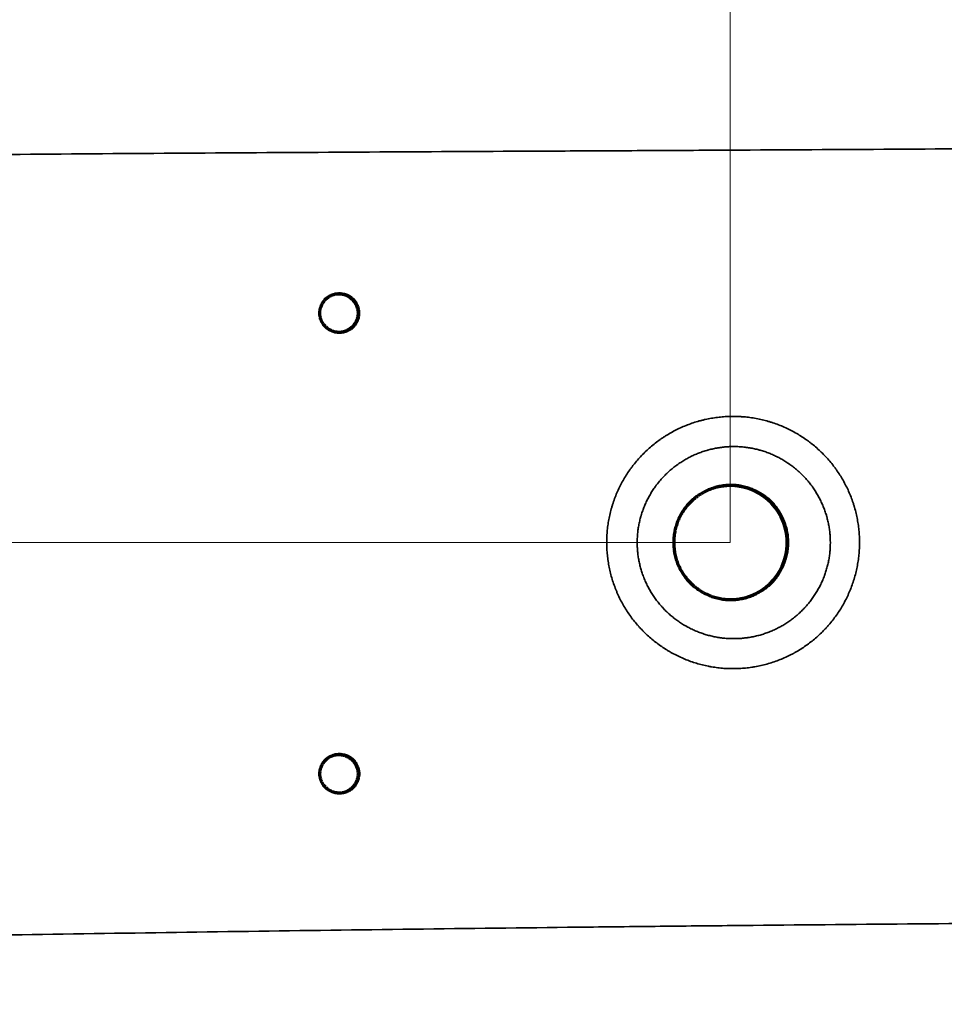
# Model space of a CAD drawing. Units: millimetres. Extents: x 5 to 864, y 5 to 1348.
# Drawn here: x 212 to 279, y 406 to 478 of the extents above; entities that cross this region are included whole.
import ezdxf

# ---------------------------------------------------------------- set-up
doc = ezdxf.new("R2010")
doc.units = ezdxf.units.MM
doc.layers.add('1', color=7, linetype='Continuous', true_color=0xffffff)
doc.styles.add('Calibri', font='calibri.ttf')
doc.dimstyles.get("Standard").update_dxf_attribs({"dimtxt": 0.18, "dimasz": 0.18, "dimexe": 0.18, "dimexo": 0.0625, "dimgap": 0.09, "dimtad": 0, "dimtih": 1, "dimtoh": 1, "dimdec": 4, "dimzin": 0, "dimdsep": 46, "dimtxsty": 'Standard', "dimcen": 0.09, "dimadec": 0, "dimazin": 0, "dimtfac": 1, "dimtdec": 4, "dimtofl": 0, "dimtmove": 0, "dimatfit": 3, "dimfxl": 1, "dimtolj": 1, "dimtzin": 0, "dimarcsym": 0})

# ---------------------------------------------------------------- blocks, each defined once
blk = doc.blocks.new('_U6')
at = {"layer": '1', "color": 18, "linetype": 'Continuous', "lineweight": 13, "transparency": 16777216}
for p, q in [((263.683, 439.51), (263.683, 514.869)), ((414.924, 374.082), (414.924, 514.869)), ((271.683, 512.869), (406.924, 512.869))]:
    blk.add_line(p, q, dxfattribs=at)
at = {"layer": '1', "color": 18, "linetype": 'Continuous', "lineweight": 70, "transparency": 16777216}
for points in [[(271.683, 514.203), (271.683, 511.536), (263.683, 512.869)], [(406.924, 514.203), (406.924, 511.536), (414.924, 512.869)]]:
    blk.add_solid(points, dxfattribs=at)
at = {"layer": 'Defpoints', "color": 0, "linetype": 'Continuous', "lineweight": 70, "transparency": 16777216}
for p in [(414.924, 512.869), (263.683, 439.51), (414.924, 374.082)]:
    blk.add_point(p, dxfattribs=at)
at = {"layer": '1', "color": 18, "linetype": 'Continuous', "lineweight": 13, "transparency": 16777216, "insert": (330.193, 525.066), "char_height": 8, "attachment_point": 1, "style": 'Calibri'}
blk.add_mtext('\\A1;\\fCalibri|b0|i0;\\C18;900', dxfattribs=at)
blk = doc.blocks.new('_U7')
at = {"layer": '1', "color": 18, "linetype": 'Continuous', "lineweight": 13, "transparency": 16777216}
for p, q in [((368.92, 476.488), (368.92, 350.832)), ((158.029, 474.351), (158.029, 350.832)), ((166.029, 352.832), (360.92, 352.832))]:
    blk.add_line(p, q, dxfattribs=at)
at = {"layer": '1', "color": 18, "linetype": 'Continuous', "lineweight": 70, "transparency": 16777216}
for points in [[(166.029, 354.165), (166.029, 351.499), (158.029, 352.832)], [(360.92, 354.165), (360.92, 351.499), (368.92, 352.832)]]:
    blk.add_solid(points, dxfattribs=at)
at = {"layer": 'Defpoints', "color": 0, "linetype": 'Continuous', "lineweight": 70, "transparency": 16777216}
for p in [(368.92, 476.488), (158.029, 474.351), (368.92, 352.832)]:
    blk.add_point(p, dxfattribs=at)
at = {"layer": '1', "color": 18, "linetype": 'Continuous', "lineweight": 13, "transparency": 16777216, "insert": (251.604, 365.029), "char_height": 8, "attachment_point": 1, "style": 'Calibri'}
blk.add_mtext('\\A1;1265', dxfattribs=at)
blk = doc.blocks.new('_U12')
at = {"layer": '1', "color": 18, "linetype": 'Continuous', "lineweight": 13, "transparency": 16777216}
for p, q in [((263.683, 439.51), (99.864, 439.51)), ((101.864, 431.51), (101.864, 375.332)), ((119.496, 367.332), (99.864, 367.332))]:
    blk.add_line(p, q, dxfattribs=at)
at = {"layer": '1', "color": 18, "linetype": 'Continuous', "lineweight": 70, "transparency": 16777216}
for points in [[(100.531, 431.51), (103.197, 431.51), (101.864, 439.51)], [(100.531, 375.332), (103.197, 375.332), (101.864, 367.332)]]:
    blk.add_solid(points, dxfattribs=at)
at = {"layer": 'Defpoints', "color": 0, "linetype": 'Continuous', "lineweight": 70, "transparency": 16777216}
for p in [(263.683, 439.51), (101.864, 367.332), (119.496, 367.332)]:
    blk.add_point(p, dxfattribs=at)
at = {"layer": '1', "color": 18, "linetype": 'Continuous', "lineweight": 13, "transparency": 16777216, "insert": (89.667, 394.356), "char_height": 8, "attachment_point": 1, "rotation": 90, "style": 'Calibri'}
blk.add_mtext('\\A1;\\fCalibri|b0|i0;\\C18;435', dxfattribs=at)

msp = doc.modelspace()

# ---------------------------------------------------------------- linework, layer by layer
at = {"layer": '1', "color": 18, "linetype": 'Continuous', "lineweight": 70, "true_color": 0x000000}
msp.add_ellipse((263.683, 439.51), major_axis=(1.1, -4.019), ratio=0.999268, start_param=0.00007, end_param=3.141565, dxfattribs=at)
at = {"layer": '1', "color": 18, "linetype": 'Continuous', "lineweight": 35, "true_color": 0x000000}
for points, knots in [([(359.674, 469.046), (355.676, 468.991), (351.678, 468.939), (343.68, 468.837), (339.681, 468.789), (331.682, 468.696), (327.682, 468.653), (319.681, 468.57), (315.68, 468.532), (307.677, 468.46), (303.675, 468.426), (295.67, 468.363), (291.667, 468.335), (283.661, 468.281), (279.657, 468.256), (271.649, 468.209), (267.644, 468.186), (262.638, 468.16), (261.636, 468.154), (259.634, 468.144), (256.63, 468.128), (253.627, 468.113), (247.621, 468.082), (243.617, 468.061), (235.611, 468.017), (231.609, 467.994), (223.605, 467.945), (219.603, 467.918), (211.602, 467.857), (207.601, 467.824), (199.602, 467.749), (195.602, 467.707), (187.605, 467.612), (183.607, 467.559), (177.611, 467.47), (175.612, 467.438), (172.614, 467.389), (171.615, 467.372), (169.617, 467.337), (168.618, 467.319), (167.619, 467.3)], [0, 0, 0, 0, 0.0625, 0.0625, 0.125, 0.125, 0.1875, 0.1875, 0.25, 0.25, 0.3125, 0.3125, 0.375, 0.375, 0.4375, 0.4375, 0.5, 0.5, 0.515625, 0.515625, 0.53125, 0.5625, 0.5625, 0.625, 0.625, 0.6875, 0.6875, 0.75, 0.75, 0.8125, 0.8125, 0.875, 0.875, 0.9375, 0.9375, 0.96875, 0.96875, 0.984375, 0.984375, 1, 1, 1, 1]), ([(262.325, 430.443), (262.287, 430.45), (262.25, 430.457), (262.175, 430.47), (262.063, 430.492), (261.952, 430.515), (261.731, 430.565), (261.438, 430.638), (261.006, 430.768), (260.582, 430.919), (260.165, 431.091), (259.892, 431.219), (259.622, 431.354), (259.488, 431.426), (259.289, 431.538), (259.224, 431.576), (259.093, 431.654), (259.029, 431.693), (258.837, 431.814), (258.586, 431.981), (258.223, 432.249), (257.875, 432.534), (257.54, 432.836), (257.326, 433.049), (257.169, 433.213), (257.091, 433.296), (257.015, 433.381), (256.977, 433.423), (256.965, 433.438), (256.939, 433.466), (256.827, 433.595), (256.622, 433.844), (256.352, 434.206), (256.101, 434.581), (255.869, 434.966), (255.655, 435.364), (255.526, 435.637), (255.433, 435.844), (255.396, 435.931), (255.359, 436.019), (255.345, 436.054), (255.338, 436.072), (255.317, 436.125), (255.303, 436.16), (255.234, 436.337), (255.132, 436.622), (255, 437.054), (254.89, 437.491), (254.802, 437.933), (254.735, 438.379), (254.705, 438.68), (254.688, 438.907), (254.683, 438.983), (254.678, 439.078), (254.677, 439.097), (254.676, 439.135), (254.673, 439.192), (254.671, 439.248), (254.667, 439.438), (254.667, 439.74), (254.689, 440.191), (254.733, 440.64), (254.798, 441.085), (254.886, 441.528), (254.96, 441.822), (255.01, 442.004), (255.02, 442.041), (255.042, 442.114), (255.052, 442.151), (255.086, 442.26), (255.108, 442.332), (255.18, 442.548), (255.282, 442.832), (255.455, 443.249), (255.647, 443.656), (255.86, 444.053), (256.092, 444.441), (256.26, 444.693), (256.37, 444.848), (256.392, 444.879), (256.436, 444.94), (256.459, 444.971), (256.527, 445.063), (256.573, 445.123), (256.712, 445.302), (256.904, 445.535), (257.207, 445.869), (257.526, 446.187), (257.86, 446.49), (258.209, 446.776), (258.452, 446.957), (258.592, 447.055), (258.608, 447.066), (258.639, 447.088), (258.655, 447.099), (258.702, 447.131), (258.796, 447.195), (258.892, 447.257), (259.083, 447.378), (259.342, 447.533), (259.74, 447.745), (260.147, 447.938), (260.563, 448.11), (260.847, 448.212), (261.134, 448.307), (261.279, 448.351), (261.444, 448.397), (261.462, 448.402), (261.499, 448.412), (261.554, 448.427), (261.683, 448.46), (261.793, 448.486), (262.015, 448.536), (262.311, 448.595), (262.757, 448.661), (263.205, 448.705), (263.655, 448.728), (263.956, 448.729), (264.183, 448.723), (264.296, 448.719), (264.41, 448.713), (264.486, 448.709), (264.524, 448.706), (264.714, 448.693), (265.016, 448.663), (265.466, 448.597), (265.911, 448.509), (266.206, 448.435), (266.389, 448.385), (266.426, 448.375), (266.499, 448.353), (266.535, 448.343), (266.644, 448.31), (266.717, 448.287), (266.932, 448.216), (267.217, 448.114), (267.634, 447.942), (268.041, 447.75), (268.439, 447.538), (268.698, 447.384), (268.953, 447.223), (269.079, 447.139), (269.235, 447.029), (269.266, 447.007), (269.328, 446.963), (269.42, 446.896), (269.51, 446.827), (269.689, 446.688), (269.923, 446.497), (270.257, 446.194), (270.576, 445.876), (270.88, 445.543), (271.072, 445.31), (271.212, 445.132), (271.281, 445.042), (271.359, 444.935), (271.393, 444.888), (271.415, 444.857), (271.426, 444.842), (271.525, 444.702), (271.609, 444.576), (271.771, 444.321), (271.926, 444.062), (272.139, 443.665), (272.333, 443.258), (272.506, 442.842), (272.608, 442.558), (272.68, 442.343), (272.714, 442.234), (272.747, 442.125), (272.763, 442.07), (272.768, 442.052), (272.778, 442.015), (272.825, 441.851), (272.866, 441.685), (272.932, 441.391), (272.991, 441.095), (273.058, 440.649), (273.102, 440.201), (273.125, 439.751), (273.125, 439.449), (273.119, 439.221), (273.117, 439.146), (273.112, 439.051), (273.111, 439.032), (273.109, 438.994), (273.108, 438.975), (273.104, 438.918), (273.102, 438.88), (273.088, 438.691), (273.058, 438.389), (272.991, 437.943), (272.903, 437.501), (272.794, 437.064), (272.663, 436.632), (272.561, 436.348), (272.479, 436.136), (272.45, 436.065), (272.407, 435.96), (272.392, 435.924), (272.362, 435.855), (272.286, 435.681), (272.14, 435.374), (271.927, 434.976), (271.695, 434.59), (271.444, 434.215), (271.175, 433.853), (270.983, 433.619), (270.859, 433.476), (270.821, 433.433), (270.783, 433.39), (270.758, 433.362), (270.745, 433.348), (270.681, 433.278), (270.629, 433.222), (270.472, 433.058), (270.258, 432.844), (269.924, 432.542), (269.575, 432.256), (269.213, 431.988), (268.838, 431.738), (268.578, 431.582), (268.413, 431.489), (268.379, 431.47), (268.329, 431.443), (268.313, 431.434), (268.279, 431.415), (268.196, 431.37), (268.111, 431.327), (267.908, 431.225), (267.635, 431.096), (267.218, 430.924), (266.794, 430.772), (266.363, 430.641), (266.071, 430.568), (265.776, 430.502), (265.628, 430.472), (265.46, 430.443), (265.441, 430.44), (265.403, 430.433), (265.385, 430.43), (265.328, 430.421), (265.215, 430.404), (265.103, 430.388), (264.877, 430.361), (264.577, 430.331), (264.126, 430.309), (263.676, 430.308), (263.225, 430.33), (262.925, 430.359), (262.625, 430.396), (262.475, 430.418), (262.325, 430.443)], [0, 0, 0, 0, 0.001953, 0.001953, 0.003906, 0.007813, 0.007813, 0.015625, 0.023438, 0.03125, 0.039063, 0.046875, 0.046875, 0.054688, 0.054688, 0.058594, 0.058594, 0.0625, 0.0625, 0.070313, 0.078125, 0.085938, 0.09375, 0.101563, 0.101563, 0.105469, 0.107422, 0.107422, 0.108398, 0.108398, 0.109375, 0.117188, 0.125, 0.132813, 0.140625, 0.148438, 0.15625, 0.15625, 0.160156, 0.161133, 0.161133, 0.162109, 0.162109, 0.164063, 0.164063, 0.171875, 0.179688, 0.1875, 0.195313, 0.203125, 0.210938, 0.210938, 0.214844, 0.214844, 0.21582, 0.21582, 0.216797, 0.21875, 0.21875, 0.226563, 0.234375, 0.242188, 0.25, 0.257813, 0.265625, 0.265625, 0.267578, 0.267578, 0.269531, 0.269531, 0.273438, 0.273438, 0.28125, 0.289063, 0.296875, 0.304688, 0.3125, 0.320313, 0.320313, 0.322266, 0.322266, 0.324219, 0.324219, 0.328125, 0.328125, 0.335938, 0.34375, 0.351563, 0.359375, 0.367188, 0.375, 0.375, 0.375977, 0.375977, 0.376953, 0.376953, 0.378906, 0.382813, 0.382813, 0.390625, 0.398438, 0.40625, 0.414063, 0.421875, 0.421875, 0.429688, 0.429688, 0.430664, 0.430664, 0.431641, 0.433594, 0.4375, 0.4375, 0.445313, 0.453125, 0.460938, 0.46875, 0.476563, 0.476563, 0.480469, 0.482422, 0.482422, 0.484375, 0.484375, 0.492188, 0.5, 0.507813, 0.515625, 0.515625, 0.517578, 0.517578, 0.519531, 0.519531, 0.523438, 0.523438, 0.53125, 0.539063, 0.546875, 0.554688, 0.5625, 0.5625, 0.570312, 0.570312, 0.572266, 0.572266, 0.574219, 0.578125, 0.578125, 0.585937, 0.59375, 0.601562, 0.609375, 0.617187, 0.617187, 0.621094, 0.623047, 0.624023, 0.624023, 0.625, 0.625, 0.632812, 0.632812, 0.640625, 0.648437, 0.65625, 0.664062, 0.671875, 0.671875, 0.675781, 0.677734, 0.677734, 0.678711, 0.678711, 0.679687, 0.6875, 0.6875, 0.695312, 0.703125, 0.710937, 0.71875, 0.726562, 0.726562, 0.730469, 0.730469, 0.731445, 0.731445, 0.732422, 0.732422, 0.734375, 0.734375, 0.742188, 0.75, 0.757812, 0.765625, 0.773438, 0.78125, 0.78125, 0.785156, 0.785156, 0.787109, 0.787109, 0.789062, 0.796875, 0.804687, 0.8125, 0.820312, 0.828125, 0.835937, 0.835937, 0.837891, 0.838867, 0.838867, 0.839844, 0.839844, 0.84375, 0.84375, 0.851562, 0.859375, 0.867187, 0.875, 0.882812, 0.890625, 0.890625, 0.892578, 0.892578, 0.893555, 0.893555, 0.894531, 0.898437, 0.898437, 0.90625, 0.914062, 0.921875, 0.929687, 0.9375, 0.9375, 0.945312, 0.945312, 0.946289, 0.946289, 0.947266, 0.947266, 0.949219, 0.953125, 0.953125, 0.960937, 0.96875, 0.976562, 0.984375, 0.992187, 0.992187, 1, 1, 1, 1]), ([(262.695, 432.611), (262.809, 432.591), (263.038, 432.556), (263.381, 432.52), (263.725, 432.502), (264.068, 432.499), (264.412, 432.514), (264.642, 432.535), (264.814, 432.555), (264.9, 432.566), (264.986, 432.578), (265.043, 432.587), (265.072, 432.592), (265.215, 432.616), (265.442, 432.659), (265.777, 432.74), (266.106, 432.837), (266.431, 432.95), (266.75, 433.079), (266.959, 433.175), (267.115, 433.251), (267.179, 433.284), (267.243, 433.318), (267.269, 433.331), (267.282, 433.338), (267.32, 433.359), (267.447, 433.428), (267.671, 433.56), (267.96, 433.748), (268.238, 433.95), (268.506, 434.165), (268.763, 434.393), (268.928, 434.554), (269.049, 434.678), (269.099, 434.731), (269.148, 434.784), (269.167, 434.806), (269.177, 434.816), (269.206, 434.849), (269.303, 434.957), (269.47, 435.156), (269.678, 435.43), (269.871, 435.714), (270.051, 436.006), (270.217, 436.308), (270.317, 436.515), (270.389, 436.673), (270.413, 436.726), (270.441, 436.793), (270.447, 436.806), (270.458, 436.833), (270.475, 436.873), (270.534, 437.021), (270.624, 437.264), (270.727, 437.593), (270.814, 437.925), (270.884, 438.262), (270.937, 438.602), (270.962, 438.831), (270.976, 439.004), (270.98, 439.062), (270.986, 439.178), (270.989, 439.236), (270.994, 439.409), (270.996, 439.64), (270.981, 439.984), (270.95, 440.326), (270.901, 440.666), (270.836, 441.004), (270.782, 441.228), (270.744, 441.368), (270.736, 441.396), (270.72, 441.451), (270.712, 441.479), (270.687, 441.563), (270.67, 441.618), (270.616, 441.783), (270.539, 442), (270.409, 442.319), (270.263, 442.63), (270.102, 442.933), (269.926, 443.23), (269.799, 443.422), (269.716, 443.541), (269.699, 443.564), (269.665, 443.612), (269.648, 443.635), (269.597, 443.705), (269.562, 443.751), (269.455, 443.888), (269.31, 444.066), (269.079, 444.322), (268.837, 444.566), (268.583, 444.797), (268.318, 445.017), (268.132, 445.155), (268.014, 445.239), (267.99, 445.256), (267.943, 445.289), (267.871, 445.338), (267.798, 445.385), (267.652, 445.478), (267.455, 445.597), (267.153, 445.76), (266.843, 445.908), (266.526, 446.041), (266.201, 446.159), (265.98, 446.227), (265.841, 446.267), (265.813, 446.275), (265.757, 446.29), (265.673, 446.312), (265.588, 446.332), (265.419, 446.371), (265.193, 446.417), (264.85, 446.47), (264.62, 446.494), (264.475, 446.505), (264.447, 446.508), (264.403, 446.51), (264.389, 446.511), (264.36, 446.513), (264.287, 446.517), (264.215, 446.52), (264.042, 446.526), (263.811, 446.527), (263.468, 446.512), (263.126, 446.481), (262.785, 446.433), (262.447, 446.368), (262.222, 446.314), (262.096, 446.28), (262.082, 446.277), (262.054, 446.269), (262.04, 446.265), (261.998, 446.253), (261.915, 446.229), (261.832, 446.204), (261.667, 446.151), (261.45, 446.075), (261.131, 445.946), (260.819, 445.802), (260.514, 445.643), (260.216, 445.469), (260.023, 445.342), (259.903, 445.26), (259.88, 445.243), (259.832, 445.21), (259.762, 445.159), (259.692, 445.107), (259.555, 445.002), (259.375, 444.858), (259.118, 444.629), (258.873, 444.389), (258.639, 444.137), (258.492, 443.96), (258.384, 443.825), (258.33, 443.757), (258.27, 443.676), (258.244, 443.641), (258.227, 443.617), (258.218, 443.605), (258.142, 443.499), (258.012, 443.308), (257.832, 443.014), (257.667, 442.713), (257.517, 442.403), (257.382, 442.087), (257.303, 441.871), (257.247, 441.707), (257.22, 441.624), (257.194, 441.541), (257.182, 441.5), (257.178, 441.486), (257.17, 441.458), (257.133, 441.332), (257.072, 441.095), (257.002, 440.757), (256.949, 440.418), (256.913, 440.076), (256.893, 439.732), (256.892, 439.502), (256.895, 439.329), (256.896, 439.271), (256.9, 439.184), (256.902, 439.155), (256.905, 439.097), (256.914, 438.952), (256.938, 438.694), (256.987, 438.353), (257.052, 438.015), (257.134, 437.682), (257.232, 437.352), (257.309, 437.134), (257.361, 436.999), (257.371, 436.972), (257.392, 436.918), (257.403, 436.891), (257.436, 436.81), (257.459, 436.757), (257.529, 436.598), (257.627, 436.39), (257.788, 436.085), (257.964, 435.79), (258.154, 435.504), (258.359, 435.226), (258.505, 435.047), (258.59, 434.948), (258.599, 434.937), (258.618, 434.915), (258.628, 434.905), (258.656, 434.872), (258.714, 434.807), (258.773, 434.743), (258.892, 434.618), (259.055, 434.454), (259.309, 434.223), (259.574, 434.004), (259.85, 433.799), (260.136, 433.606), (260.334, 433.487), (260.46, 433.415), (260.486, 433.401), (260.536, 433.373), (260.613, 433.331), (260.689, 433.291), (260.844, 433.213), (261.051, 433.114), (261.369, 432.981), (261.691, 432.864), (262.02, 432.763), (262.243, 432.706), (262.467, 432.655), (262.581, 432.632), (262.695, 432.611)], [0, 0, 0, 0, 0.007812, 0.015625, 0.023437, 0.03125, 0.039062, 0.046875, 0.046875, 0.050781, 0.052734, 0.052734, 0.054687, 0.054687, 0.0625, 0.070312, 0.078125, 0.085937, 0.09375, 0.101562, 0.101562, 0.105469, 0.106445, 0.106445, 0.107422, 0.107422, 0.109375, 0.117187, 0.125, 0.132812, 0.140625, 0.148437, 0.15625, 0.15625, 0.160156, 0.161133, 0.161133, 0.162109, 0.162109, 0.164062, 0.171875, 0.179687, 0.1875, 0.195312, 0.203125, 0.210937, 0.210937, 0.214844, 0.214844, 0.21582, 0.21582, 0.216797, 0.21875, 0.226562, 0.234375, 0.242187, 0.25, 0.257812, 0.265625, 0.265625, 0.269531, 0.269531, 0.273437, 0.273437, 0.28125, 0.289062, 0.296875, 0.304687, 0.3125, 0.320312, 0.320312, 0.322266, 0.322266, 0.324219, 0.324219, 0.328125, 0.328125, 0.335937, 0.34375, 0.351562, 0.359375, 0.367187, 0.375, 0.375, 0.376953, 0.376953, 0.378906, 0.378906, 0.382812, 0.382812, 0.390625, 0.398438, 0.40625, 0.414063, 0.421875, 0.429688, 0.429688, 0.431641, 0.431641, 0.433594, 0.4375, 0.4375, 0.445313, 0.453125, 0.460938, 0.46875, 0.476563, 0.484375, 0.484375, 0.486328, 0.486328, 0.488281, 0.492188, 0.492188, 0.5, 0.507813, 0.515625, 0.515625, 0.517578, 0.517578, 0.518555, 0.518555, 0.519531, 0.523438, 0.523438, 0.53125, 0.539063, 0.546875, 0.554688, 0.5625, 0.570313, 0.570313, 0.571289, 0.571289, 0.572266, 0.572266, 0.574219, 0.578125, 0.578125, 0.585938, 0.59375, 0.601563, 0.609375, 0.617188, 0.625, 0.625, 0.626953, 0.626953, 0.628906, 0.632813, 0.632813, 0.640625, 0.648438, 0.65625, 0.664063, 0.671875, 0.671875, 0.675781, 0.677734, 0.678711, 0.678711, 0.679688, 0.679688, 0.6875, 0.695313, 0.703125, 0.710938, 0.71875, 0.726563, 0.726563, 0.730469, 0.732422, 0.732422, 0.733398, 0.733398, 0.734375, 0.742188, 0.75, 0.757813, 0.765625, 0.773438, 0.78125, 0.78125, 0.785156, 0.785156, 0.787109, 0.787109, 0.789063, 0.796875, 0.804688, 0.8125, 0.820313, 0.828125, 0.835938, 0.835938, 0.837891, 0.837891, 0.839844, 0.839844, 0.84375, 0.84375, 0.851563, 0.859375, 0.867188, 0.875, 0.882813, 0.890625, 0.890625, 0.891602, 0.891602, 0.892578, 0.892578, 0.894531, 0.898438, 0.898438, 0.90625, 0.914063, 0.921875, 0.929688, 0.9375, 0.945312, 0.945312, 0.947266, 0.947266, 0.949219, 0.953125, 0.953125, 0.960937, 0.96875, 0.976562, 0.984375, 0.992187, 0.992187, 1, 1, 1, 1]), ([(167.693, 410.093), (169.694, 410.133), (171.694, 410.172), (175.697, 410.249), (177.698, 410.287), (183.702, 410.4), (187.705, 410.473), (195.713, 410.615), (199.717, 410.684), (207.728, 410.817), (211.733, 410.881), (223.752, 411.065), (231.768, 411.179), (243.794, 411.332), (247.804, 411.38), (253.819, 411.448), (256.827, 411.481), (259.835, 411.513), (261.84, 411.533), (262.843, 411.543), (271.869, 411.633), (279.89, 411.7), (291.918, 411.782), (299.937, 411.831), (311.962, 411.883), (323.984, 411.914), (331.997, 411.92), (340.01, 411.917), (344.016, 411.912), (352.026, 411.894), (356.031, 411.881), (360.036, 411.863)], [0, 0, 0, 0, 0.03125, 0.03125, 0.0625, 0.0625, 0.125, 0.125, 0.1875, 0.1875, 0.25, 0.25, 0.375, 0.375, 0.4375, 0.4375, 0.46875, 0.484375, 0.484375, 0.5, 0.5, 0.625, 0.625, 0.6875, 0.75, 0.8125, 0.875, 0.875, 0.9375, 0.9375, 1, 1, 1, 1])]:
    msp.add_open_spline(points, degree=3, knots=knots, dxfattribs=at)
at = {"layer": '1', "color": 18, "linetype": 'Continuous', "lineweight": 70, "true_color": 0x000000}
for points, knots in [([(236.55, 456.125), (236.555, 456.171), (236.557, 456.218), (236.558, 456.31), (236.556, 456.356), (236.548, 456.448), (236.541, 456.494), (236.53, 456.551), (236.527, 456.568), (236.523, 456.585), (236.52, 456.597), (236.519, 456.602), (236.512, 456.631), (236.506, 456.653), (236.486, 456.72), (236.456, 456.807), (236.417, 456.891), (236.385, 456.953), (236.373, 456.973), (236.356, 457.003), (236.35, 457.013), (236.337, 457.033), (236.331, 457.042), (236.299, 457.091), (236.272, 457.129), (236.213, 457.201), (236.183, 457.235), (236.118, 457.301), (236.084, 457.332), (236.039, 457.369), (236.03, 457.377), (236.016, 457.388), (236.012, 457.391), (236.002, 457.398), (235.979, 457.416), (235.956, 457.433), (235.898, 457.472), (235.819, 457.52), (235.736, 457.56), (235.672, 457.587), (235.65, 457.596), (235.618, 457.608), (235.607, 457.612), (235.584, 457.619), (235.573, 457.623), (235.518, 457.64), (235.473, 457.652), (235.382, 457.67), (235.337, 457.677), (235.245, 457.687), (235.199, 457.69), (235.146, 457.69), (235.14, 457.69), (235.129, 457.69), (235.123, 457.69), (235.105, 457.69), (235.07, 457.689), (235.036, 457.687), (234.966, 457.68), (234.875, 457.667), (234.785, 457.646), (234.719, 457.626), (234.696, 457.619), (234.663, 457.607), (234.652, 457.603), (234.63, 457.595), (234.62, 457.591), (234.566, 457.569), (234.524, 457.549), (234.442, 457.506), (234.402, 457.483), (234.325, 457.432), (234.288, 457.405), (234.247, 457.372), (234.242, 457.368), (234.233, 457.361), (234.22, 457.349), (234.189, 457.323), (234.164, 457.299), (234.114, 457.25), (234.052, 457.182), (233.996, 457.108), (233.957, 457.051), (233.944, 457.031), (233.92, 456.991), (233.908, 456.971), (233.875, 456.91), (233.835, 456.826), (233.803, 456.74), (233.783, 456.674), (233.776, 456.651), (233.767, 456.617), (233.763, 456.601), (233.759, 456.583), (233.757, 456.572), (233.756, 456.566), (233.745, 456.515), (233.738, 456.469), (233.728, 456.377), (233.726, 456.331), (233.725, 456.239), (233.727, 456.192), (233.732, 456.134), (233.733, 456.123), (233.736, 456.1), (233.737, 456.088), (233.742, 456.053), (233.746, 456.03), (233.759, 455.962), (233.781, 455.872), (233.811, 455.785), (233.837, 455.721), (233.847, 455.699), (233.861, 455.668), (233.866, 455.657), (233.874, 455.641), (233.877, 455.636), (233.882, 455.626), (233.906, 455.579), (233.932, 455.534), (233.983, 455.457), (234.01, 455.42), (234.068, 455.348), (234.099, 455.313), (234.14, 455.272), (234.148, 455.263), (234.165, 455.247), (234.191, 455.223), (234.217, 455.2), (234.27, 455.156), (234.344, 455.1), (234.423, 455.052), (234.484, 455.019), (234.505, 455.008), (234.531, 454.995), (234.536, 454.993), (234.547, 454.988), (234.552, 454.985), (234.568, 454.978), (234.579, 454.974), (234.632, 454.951), (234.676, 454.935), (234.764, 454.907), (234.808, 454.896), (234.899, 454.877), (234.945, 454.87), (235.003, 454.864), (235.014, 454.863), (235.038, 454.861), (235.073, 454.858), (235.107, 454.857), (235.177, 454.857), (235.269, 454.86), (235.361, 454.873), (235.429, 454.886), (235.452, 454.891), (235.48, 454.898), (235.486, 454.899), (235.497, 454.902), (235.514, 454.907), (235.531, 454.911), (235.587, 454.928), (235.63, 454.943), (235.716, 454.978), (235.758, 454.997), (235.819, 455.029), (235.839, 455.041), (235.879, 455.064), (235.899, 455.076), (235.958, 455.115), (235.995, 455.142), (236.067, 455.2), (236.136, 455.262), (236.199, 455.33), (236.236, 455.375), (236.247, 455.388), (236.258, 455.402), (236.265, 455.411), (236.269, 455.416), (236.286, 455.439), (236.3, 455.458), (236.339, 455.516), (236.387, 455.595), (236.427, 455.678), (236.454, 455.742), (236.463, 455.763), (236.475, 455.796), (236.479, 455.807), (236.486, 455.829), (236.49, 455.84), (236.507, 455.896), (236.531, 455.986), (236.545, 456.078), (236.55, 456.125)], [0, 0, 0, 0, 0.015625, 0.015625, 0.03125, 0.03125, 0.046875, 0.046875, 0.050781, 0.052734, 0.052734, 0.054687, 0.054687, 0.0625, 0.0625, 0.078125, 0.09375, 0.09375, 0.101562, 0.101562, 0.105469, 0.105469, 0.109375, 0.109375, 0.125, 0.125, 0.140625, 0.140625, 0.15625, 0.15625, 0.160156, 0.160156, 0.162109, 0.162109, 0.164062, 0.171875, 0.171875, 0.1875, 0.203125, 0.203125, 0.210937, 0.210937, 0.214844, 0.214844, 0.21875, 0.21875, 0.234375, 0.234375, 0.25, 0.25, 0.265625, 0.265625, 0.267578, 0.267578, 0.269531, 0.269531, 0.273437, 0.28125, 0.28125, 0.296875, 0.3125, 0.3125, 0.320312, 0.320312, 0.324219, 0.324219, 0.328125, 0.328125, 0.34375, 0.34375, 0.359375, 0.359375, 0.375, 0.375, 0.376953, 0.376953, 0.378906, 0.382812, 0.390625, 0.390625, 0.40625, 0.421875, 0.421875, 0.429687, 0.429687, 0.4375, 0.4375, 0.453125, 0.46875, 0.46875, 0.476562, 0.476562, 0.480469, 0.482422, 0.482422, 0.484375, 0.484375, 0.5, 0.5, 0.515625, 0.515625, 0.53125, 0.53125, 0.535156, 0.535156, 0.539062, 0.539062, 0.546875, 0.546875, 0.5625, 0.578125, 0.578125, 0.585937, 0.585937, 0.589844, 0.589844, 0.591797, 0.591797, 0.59375, 0.609375, 0.609375, 0.625, 0.625, 0.640625, 0.640625, 0.644531, 0.644531, 0.648437, 0.65625, 0.65625, 0.671875, 0.6875, 0.6875, 0.695312, 0.695312, 0.697266, 0.697266, 0.699219, 0.699219, 0.703125, 0.703125, 0.71875, 0.71875, 0.734375, 0.734375, 0.75, 0.75, 0.753906, 0.753906, 0.757812, 0.765625, 0.765625, 0.78125, 0.796875, 0.796875, 0.804687, 0.804687, 0.806641, 0.806641, 0.808594, 0.8125, 0.8125, 0.828125, 0.828125, 0.84375, 0.84375, 0.851563, 0.851563, 0.859375, 0.859375, 0.875, 0.875, 0.890625, 0.90625, 0.90625, 0.910156, 0.912109, 0.912109, 0.914063, 0.914063, 0.921875, 0.921875, 0.9375, 0.953125, 0.953125, 0.960938, 0.960938, 0.964844, 0.964844, 0.96875, 0.96875, 0.984375, 1, 1, 1, 1]), ([(234.977, 457.681), (235.016, 457.685), (235.055, 457.686), (235.107, 457.686), (235.118, 457.686), (235.142, 457.686), (235.177, 457.684), (235.211, 457.682), (235.28, 457.675), (235.372, 457.662), (235.461, 457.639), (235.528, 457.619), (235.55, 457.612), (235.578, 457.602), (235.583, 457.6), (235.594, 457.596), (235.611, 457.59), (235.627, 457.583), (235.681, 457.561), (235.722, 457.541), (235.804, 457.498), (235.843, 457.474), (235.901, 457.436), (235.92, 457.423), (235.957, 457.395), (235.976, 457.381), (236.03, 457.336), (236.065, 457.305), (236.13, 457.24), (236.192, 457.171), (236.247, 457.097), (236.28, 457.049), (236.289, 457.034), (236.298, 457.019), (236.305, 457.009), (236.308, 457.004), (236.323, 456.979), (236.334, 456.959), (236.367, 456.898), (236.407, 456.814), (236.438, 456.727), (236.458, 456.661), (236.464, 456.639), (236.473, 456.605), (236.476, 456.593), (236.481, 456.571), (236.483, 456.559), (236.495, 456.502), (236.508, 456.41), (236.513, 456.317), (236.513, 456.27)], [0, 0, 0, 0, 0.050501, 0.050501, 0.065337, 0.065337, 0.080173, 0.109845, 0.109845, 0.169189, 0.228532, 0.228532, 0.258204, 0.258204, 0.265622, 0.265622, 0.27304, 0.287876, 0.287876, 0.34722, 0.34722, 0.406563, 0.406563, 0.436235, 0.436235, 0.465907, 0.465907, 0.525251, 0.525251, 0.584594, 0.643938, 0.643938, 0.658774, 0.666192, 0.666192, 0.67361, 0.67361, 0.703282, 0.703282, 0.762625, 0.821969, 0.821969, 0.851641, 0.851641, 0.866477, 0.866477, 0.881313, 0.881313, 0.940656, 1, 1, 1, 1]), ([(236.513, 456.27), (236.513, 456.223), (236.511, 456.177), (236.502, 456.085), (236.495, 456.039), (236.477, 455.948), (236.466, 455.904), (236.449, 455.848), (236.444, 455.831), (236.438, 455.815), (236.434, 455.804), (236.432, 455.798), (236.422, 455.771), (236.414, 455.749), (236.387, 455.685), (236.348, 455.601), (236.3, 455.522), (236.262, 455.464), (236.248, 455.445), (236.228, 455.417), (236.221, 455.408), (236.206, 455.389), (236.199, 455.38), (236.162, 455.335), (236.131, 455.301), (236.065, 455.235), (236.031, 455.204), (235.96, 455.146), (235.923, 455.118), (235.874, 455.086), (235.865, 455.079), (235.85, 455.07), (235.845, 455.067), (235.835, 455.061), (235.81, 455.046), (235.785, 455.031), (235.723, 454.998), (235.64, 454.959), (235.553, 454.928), (235.486, 454.908), (235.464, 454.901), (235.43, 454.893), (235.419, 454.89), (235.396, 454.885), (235.385, 454.883), (235.327, 454.871), (235.282, 454.864), (235.23, 454.859), (235.224, 454.859), (235.218, 454.858)], [0, 0, 0, 0, 0.066111, 0.066111, 0.132223, 0.132223, 0.198334, 0.198334, 0.214862, 0.223126, 0.223126, 0.23139, 0.23139, 0.264445, 0.264445, 0.330557, 0.396668, 0.396668, 0.429724, 0.429724, 0.446251, 0.446251, 0.462779, 0.462779, 0.528891, 0.528891, 0.595002, 0.595002, 0.661113, 0.661113, 0.677641, 0.677641, 0.685905, 0.685905, 0.694169, 0.727225, 0.727225, 0.793336, 0.859447, 0.859447, 0.892503, 0.892503, 0.909031, 0.909031, 0.925559, 0.925559, 0.99167, 0.99167, 1, 1, 1, 1]), ([(266.925, 442.189), (267.013, 442.084), (267.095, 441.975), (267.248, 441.749), (267.319, 441.634), (267.448, 441.395), (267.508, 441.273), (267.574, 441.115), (267.594, 441.068), (267.612, 441.02), (267.625, 440.987), (267.631, 440.971), (267.66, 440.891), (267.682, 440.826), (267.743, 440.63), (267.777, 440.499), (267.832, 440.233), (267.853, 440.099), (267.875, 439.896), (267.88, 439.827), (267.886, 439.725), (267.888, 439.691), (267.889, 439.639), (267.89, 439.622), (267.891, 439.588), (267.891, 439.57), (267.892, 439.416), (267.886, 439.28), (267.862, 439.009), (267.843, 438.874), (267.792, 438.608), (267.76, 438.475), (267.712, 438.311), (267.701, 438.278), (267.686, 438.229), (267.68, 438.213), (267.669, 438.18), (267.641, 438.099), (267.611, 438.019), (267.534, 437.829), (267.42, 437.583), (267.282, 437.349), (267.17, 437.178), (267.131, 437.122), (267.071, 437.038), (267.05, 437.011), (267.008, 436.956), (266.987, 436.929), (266.879, 436.796), (266.788, 436.694), (266.598, 436.501), (266.498, 436.409), (266.289, 436.235), (266.18, 436.153), (266.053, 436.066), (266.038, 436.056), (266.01, 436.037), (265.995, 436.028), (265.952, 436), (265.923, 435.982), (265.835, 435.928), (265.776, 435.894), (265.597, 435.796), (265.474, 435.737), (265.225, 435.632), (265.097, 435.585), (264.902, 435.524), (264.836, 435.505), (264.753, 435.483), (264.736, 435.479), (264.703, 435.471), (264.652, 435.459), (264.602, 435.448), (264.435, 435.413), (264.3, 435.392), (264.03, 435.363), (263.895, 435.355), (263.623, 435.353), (263.486, 435.359), (263.332, 435.372), (263.315, 435.374), (263.281, 435.378), (263.23, 435.383), (263.179, 435.39), (263.077, 435.404), (263.01, 435.415), (262.809, 435.453), (262.677, 435.485), (262.417, 435.562), (262.289, 435.606), (262.13, 435.67), (262.099, 435.684), (262.036, 435.711), (262.004, 435.725), (261.911, 435.768), (261.849, 435.799), (261.668, 435.894), (261.55, 435.963), (261.323, 436.112), (261.214, 436.192), (261.055, 436.32), (261.003, 436.364), (260.926, 436.432), (260.888, 436.467), (260.851, 436.502), (260.826, 436.526), (260.814, 436.538), (260.703, 436.646), (260.611, 436.747), (260.437, 436.956), (260.355, 437.064), (260.202, 437.288), (260.131, 437.405), (260.049, 437.555), (260.033, 437.585), (260.01, 437.631), (260.002, 437.646), (259.986, 437.677), (259.949, 437.754), (259.913, 437.832), (259.833, 438.021), (259.787, 438.148), (259.706, 438.407), (259.671, 438.539), (259.63, 438.739), (259.618, 438.806), (259.602, 438.908), (259.597, 438.941), (259.59, 438.993), (259.588, 439.01), (259.584, 439.044), (259.582, 439.061), (259.565, 439.214), (259.558, 439.351), (259.555, 439.622), (259.561, 439.758), (259.585, 440.029), (259.604, 440.164), (259.636, 440.332), (259.643, 440.366), (259.657, 440.433), (259.665, 440.466), (259.689, 440.566), (259.707, 440.632), (259.765, 440.828), (259.854, 441.085), (259.968, 441.332), (260.063, 441.513), (260.096, 441.573), (260.14, 441.647), (260.149, 441.661), (260.166, 441.691), (260.175, 441.706), (260.203, 441.749), (260.221, 441.778), (260.315, 441.921), (260.395, 442.031), (260.566, 442.243), (260.656, 442.344), (260.847, 442.538), (260.947, 442.631), (261.066, 442.73), (261.079, 442.741), (261.105, 442.762), (261.146, 442.795), (261.186, 442.826), (261.268, 442.888), (261.324, 442.928), (261.493, 443.042), (261.608, 443.113), (261.847, 443.243), (261.969, 443.303), (262.158, 443.383), (262.221, 443.408), (262.302, 443.438), (262.318, 443.443), (262.351, 443.455), (262.399, 443.472), (262.448, 443.488), (262.611, 443.539), (262.743, 443.573), (263.009, 443.628), (263.143, 443.649), (263.346, 443.671), (263.414, 443.677), (263.516, 443.683), (263.567, 443.685), (263.619, 443.686), (263.653, 443.687), (263.67, 443.687), (263.825, 443.689), (263.961, 443.683), (264.232, 443.659), (264.367, 443.64), (264.634, 443.59), (264.766, 443.558), (264.93, 443.51), (264.979, 443.495), (265.028, 443.479), (265.061, 443.468), (265.077, 443.462), (265.158, 443.434), (265.222, 443.41), (265.412, 443.333), (265.535, 443.276), (265.776, 443.15), (265.893, 443.081), (266.064, 442.97), (266.12, 442.931), (266.203, 442.87), (266.231, 442.85), (266.272, 442.819), (266.285, 442.808), (266.312, 442.787), (266.326, 442.776), (266.446, 442.679), (266.548, 442.588), (266.744, 442.396), (266.837, 442.295), (266.925, 442.189)], [0, 0, 0, 0, 0.015625, 0.015625, 0.03125, 0.03125, 0.046875, 0.046875, 0.050781, 0.052734, 0.052734, 0.054688, 0.054688, 0.0625, 0.0625, 0.078125, 0.078125, 0.09375, 0.09375, 0.101563, 0.101563, 0.105469, 0.105469, 0.107422, 0.107422, 0.109375, 0.109375, 0.125, 0.125, 0.140625, 0.140625, 0.15625, 0.15625, 0.160156, 0.160156, 0.162109, 0.162109, 0.164063, 0.171875, 0.171875, 0.1875, 0.203125, 0.203125, 0.210938, 0.210938, 0.214844, 0.214844, 0.21875, 0.21875, 0.234375, 0.234375, 0.25, 0.25, 0.265625, 0.265625, 0.267578, 0.267578, 0.269531, 0.269531, 0.273438, 0.273438, 0.28125, 0.28125, 0.296875, 0.296875, 0.3125, 0.3125, 0.320313, 0.320313, 0.322266, 0.322266, 0.324219, 0.328125, 0.328125, 0.34375, 0.34375, 0.359375, 0.359375, 0.375, 0.375, 0.376953, 0.376953, 0.378906, 0.382813, 0.382813, 0.390625, 0.390625, 0.40625, 0.40625, 0.421875, 0.421875, 0.425781, 0.425781, 0.429688, 0.429688, 0.4375, 0.4375, 0.453125, 0.453125, 0.46875, 0.46875, 0.476563, 0.476563, 0.480469, 0.482422, 0.482422, 0.484375, 0.484375, 0.5, 0.5, 0.515625, 0.515625, 0.53125, 0.53125, 0.535156, 0.535156, 0.537109, 0.537109, 0.539063, 0.546875, 0.546875, 0.5625, 0.5625, 0.578125, 0.578125, 0.585938, 0.585938, 0.589844, 0.589844, 0.591797, 0.591797, 0.59375, 0.59375, 0.609375, 0.609375, 0.625, 0.625, 0.640625, 0.640625, 0.644531, 0.644531, 0.648438, 0.648438, 0.65625, 0.65625, 0.671875, 0.6875, 0.6875, 0.695313, 0.695313, 0.697266, 0.697266, 0.699219, 0.699219, 0.703125, 0.703125, 0.71875, 0.71875, 0.734375, 0.734375, 0.75, 0.75, 0.751953, 0.751953, 0.753906, 0.757813, 0.757813, 0.765625, 0.765625, 0.78125, 0.78125, 0.796875, 0.796875, 0.804688, 0.804688, 0.806641, 0.806641, 0.808594, 0.8125, 0.8125, 0.828125, 0.828125, 0.84375, 0.84375, 0.851563, 0.851563, 0.855469, 0.857422, 0.857422, 0.859375, 0.859375, 0.875, 0.875, 0.890625, 0.890625, 0.90625, 0.90625, 0.910156, 0.912109, 0.912109, 0.914063, 0.914063, 0.921875, 0.921875, 0.9375, 0.9375, 0.953125, 0.953125, 0.960938, 0.960938, 0.964844, 0.964844, 0.966797, 0.966797, 0.96875, 0.96875, 0.984375, 0.984375, 1, 1, 1, 1]), ([(236.554, 422.492), (236.559, 422.538), (236.562, 422.585), (236.562, 422.677), (236.56, 422.723), (236.552, 422.815), (236.546, 422.861), (236.535, 422.918), (236.531, 422.935), (236.527, 422.952), (236.525, 422.964), (236.523, 422.969), (236.516, 422.998), (236.51, 423.02), (236.491, 423.087), (236.46, 423.174), (236.421, 423.258), (236.389, 423.319), (236.378, 423.34), (236.36, 423.37), (236.354, 423.38), (236.342, 423.4), (236.335, 423.409), (236.303, 423.458), (236.276, 423.496), (236.218, 423.567), (236.187, 423.602), (236.122, 423.668), (236.088, 423.699), (236.043, 423.736), (236.034, 423.744), (236.021, 423.755), (236.016, 423.758), (236.007, 423.765), (235.983, 423.783), (235.96, 423.8), (235.902, 423.839), (235.823, 423.887), (235.74, 423.927), (235.676, 423.954), (235.655, 423.963), (235.622, 423.975), (235.611, 423.979), (235.589, 423.986), (235.577, 423.99), (235.522, 424.007), (235.477, 424.019), (235.387, 424.037), (235.341, 424.044), (235.249, 424.054), (235.203, 424.057), (235.15, 424.057), (235.145, 424.057), (235.133, 424.057), (235.127, 424.057), (235.109, 424.057), (235.075, 424.056), (235.04, 424.053), (234.971, 424.047), (234.879, 424.034), (234.789, 424.012), (234.723, 423.993), (234.701, 423.986), (234.668, 423.974), (234.656, 423.97), (234.635, 423.962), (234.624, 423.958), (234.57, 423.936), (234.528, 423.916), (234.446, 423.873), (234.407, 423.85), (234.329, 423.799), (234.292, 423.772), (234.251, 423.739), (234.246, 423.735), (234.237, 423.728), (234.224, 423.716), (234.193, 423.69), (234.168, 423.666), (234.118, 423.617), (234.056, 423.549), (234, 423.475), (233.961, 423.418), (233.949, 423.398), (233.924, 423.358), (233.913, 423.338), (233.879, 423.277), (233.839, 423.193), (233.807, 423.107), (233.787, 423.04), (233.78, 423.018), (233.772, 422.984), (233.768, 422.967), (233.764, 422.95), (233.761, 422.939), (233.76, 422.933), (233.749, 422.882), (233.742, 422.836), (233.732, 422.744), (233.73, 422.698), (233.729, 422.606), (233.731, 422.559), (233.736, 422.501), (233.737, 422.49), (233.74, 422.467), (233.742, 422.455), (233.747, 422.42), (233.75, 422.397), (233.763, 422.329), (233.785, 422.239), (233.816, 422.152), (233.842, 422.088), (233.851, 422.066), (233.866, 422.035), (233.871, 422.024), (233.878, 422.008), (233.881, 422.003), (233.886, 421.993), (233.91, 421.946), (233.937, 421.901), (233.988, 421.824), (234.015, 421.787), (234.073, 421.715), (234.104, 421.68), (234.145, 421.639), (234.153, 421.63), (234.17, 421.614), (234.195, 421.59), (234.221, 421.567), (234.275, 421.523), (234.348, 421.467), (234.427, 421.419), (234.488, 421.386), (234.509, 421.375), (234.535, 421.362), (234.541, 421.36), (234.551, 421.355), (234.556, 421.352), (234.572, 421.345), (234.583, 421.341), (234.637, 421.318), (234.68, 421.302), (234.768, 421.274), (234.813, 421.263), (234.903, 421.244), (234.949, 421.237), (235.007, 421.231), (235.019, 421.23), (235.042, 421.228), (235.077, 421.225), (235.112, 421.224), (235.181, 421.224), (235.273, 421.227), (235.365, 421.24), (235.433, 421.253), (235.456, 421.258), (235.485, 421.265), (235.49, 421.266), (235.502, 421.269), (235.519, 421.274), (235.535, 421.278), (235.591, 421.295), (235.635, 421.31), (235.72, 421.345), (235.762, 421.364), (235.824, 421.396), (235.844, 421.408), (235.884, 421.431), (235.904, 421.443), (235.962, 421.482), (236, 421.509), (236.072, 421.567), (236.141, 421.629), (236.203, 421.697), (236.24, 421.742), (236.252, 421.755), (236.262, 421.769), (236.269, 421.778), (236.273, 421.783), (236.291, 421.806), (236.304, 421.825), (236.343, 421.883), (236.391, 421.962), (236.432, 422.045), (236.459, 422.109), (236.467, 422.13), (236.479, 422.163), (236.483, 422.174), (236.491, 422.196), (236.494, 422.207), (236.512, 422.263), (236.535, 422.353), (236.549, 422.445), (236.554, 422.492)], [0, 0, 0, 0, 0.015625, 0.015625, 0.03125, 0.03125, 0.046875, 0.046875, 0.050781, 0.052734, 0.052734, 0.054687, 0.054687, 0.0625, 0.0625, 0.078125, 0.09375, 0.09375, 0.101562, 0.101562, 0.105469, 0.105469, 0.109375, 0.109375, 0.125, 0.125, 0.140625, 0.140625, 0.15625, 0.15625, 0.160156, 0.160156, 0.162109, 0.162109, 0.164062, 0.171875, 0.171875, 0.1875, 0.203125, 0.203125, 0.210937, 0.210937, 0.214844, 0.214844, 0.21875, 0.21875, 0.234375, 0.234375, 0.25, 0.25, 0.265625, 0.265625, 0.267578, 0.267578, 0.269531, 0.269531, 0.273437, 0.28125, 0.28125, 0.296875, 0.3125, 0.3125, 0.320312, 0.320312, 0.324219, 0.324219, 0.328125, 0.328125, 0.34375, 0.34375, 0.359375, 0.359375, 0.375, 0.375, 0.376953, 0.376953, 0.378906, 0.382812, 0.390625, 0.390625, 0.40625, 0.421875, 0.421875, 0.429687, 0.429687, 0.4375, 0.4375, 0.453125, 0.46875, 0.46875, 0.476562, 0.476562, 0.480469, 0.482422, 0.482422, 0.484375, 0.484375, 0.5, 0.5, 0.515625, 0.515625, 0.53125, 0.53125, 0.535156, 0.535156, 0.539062, 0.539062, 0.546875, 0.546875, 0.5625, 0.578125, 0.578125, 0.585937, 0.585937, 0.589844, 0.589844, 0.591797, 0.591797, 0.59375, 0.609375, 0.609375, 0.625, 0.625, 0.640625, 0.640625, 0.644531, 0.644531, 0.648437, 0.65625, 0.65625, 0.671875, 0.6875, 0.6875, 0.695312, 0.695312, 0.697266, 0.697266, 0.699219, 0.699219, 0.703125, 0.703125, 0.71875, 0.71875, 0.734375, 0.734375, 0.75, 0.75, 0.753906, 0.753906, 0.757812, 0.765625, 0.765625, 0.78125, 0.796875, 0.796875, 0.804687, 0.804687, 0.806641, 0.806641, 0.808594, 0.8125, 0.8125, 0.828125, 0.828125, 0.84375, 0.84375, 0.851562, 0.851562, 0.859375, 0.859375, 0.875, 0.875, 0.890625, 0.90625, 0.90625, 0.910156, 0.912109, 0.912109, 0.914062, 0.914062, 0.921875, 0.921875, 0.9375, 0.953125, 0.953125, 0.960937, 0.960937, 0.964844, 0.964844, 0.96875, 0.96875, 0.984375, 1, 1, 1, 1]), ([(234.671, 423.976), (234.677, 423.978), (234.682, 423.98), (234.732, 423.995), (234.777, 424.006), (234.867, 424.024), (234.913, 424.031), (235.005, 424.04), (235.051, 424.043), (235.109, 424.043), (235.121, 424.042), (235.145, 424.042), (235.179, 424.041), (235.214, 424.038), (235.283, 424.031), (235.375, 424.018), (235.464, 423.996), (235.531, 423.975), (235.553, 423.968), (235.581, 423.958), (235.586, 423.956), (235.597, 423.952), (235.613, 423.946), (235.63, 423.94), (235.683, 423.917), (235.725, 423.898), (235.807, 423.854), (235.846, 423.831), (235.904, 423.792), (235.923, 423.779), (235.96, 423.751), (235.979, 423.737), (236.033, 423.692), (236.067, 423.661), (236.133, 423.596), (236.195, 423.528), (236.25, 423.453), (236.282, 423.405), (236.292, 423.39), (236.301, 423.376), (236.307, 423.366), (236.31, 423.361), (236.325, 423.336), (236.337, 423.315), (236.37, 423.254), (236.409, 423.17), (236.441, 423.083), (236.461, 423.017), (236.467, 422.995), (236.476, 422.961), (236.478, 422.95), (236.484, 422.927), (236.486, 422.915), (236.497, 422.858), (236.511, 422.766), (236.516, 422.673), (236.516, 422.626)], [0, 0, 0, 0, 0.006224, 0.006224, 0.058528, 0.058528, 0.110832, 0.110832, 0.163136, 0.163136, 0.176212, 0.176212, 0.189288, 0.21544, 0.21544, 0.267744, 0.320048, 0.320048, 0.3462, 0.3462, 0.352738, 0.352738, 0.359276, 0.372352, 0.372352, 0.424656, 0.424656, 0.47696, 0.47696, 0.503112, 0.503112, 0.529264, 0.529264, 0.581568, 0.581568, 0.633872, 0.686176, 0.686176, 0.699252, 0.70579, 0.70579, 0.712328, 0.712328, 0.73848, 0.73848, 0.790784, 0.843088, 0.843088, 0.86924, 0.86924, 0.882316, 0.882316, 0.895392, 0.895392, 0.947696, 1, 1, 1, 1]), ([(236.516, 422.626), (236.516, 422.579), (236.514, 422.533), (236.504, 422.441), (236.498, 422.395), (236.48, 422.305), (236.469, 422.26), (236.452, 422.204), (236.446, 422.187), (236.441, 422.171), (236.437, 422.16), (236.435, 422.154), (236.425, 422.127), (236.417, 422.105), (236.39, 422.041), (236.351, 421.957), (236.303, 421.878), (236.265, 421.82), (236.251, 421.801), (236.231, 421.773), (236.224, 421.764), (236.209, 421.745), (236.202, 421.736), (236.165, 421.691), (236.134, 421.657), (236.068, 421.592), (236.034, 421.561), (235.963, 421.502), (235.926, 421.474), (235.877, 421.442), (235.868, 421.436), (235.853, 421.426), (235.848, 421.423), (235.838, 421.417), (235.813, 421.402), (235.788, 421.387), (235.726, 421.355), (235.647, 421.317), (235.565, 421.287), (235.526, 421.275)], [0, 0, 0, 0, 0.077555, 0.077555, 0.155111, 0.155111, 0.232666, 0.232666, 0.252055, 0.26175, 0.26175, 0.271444, 0.271444, 0.310222, 0.310222, 0.387777, 0.465333, 0.465333, 0.50411, 0.50411, 0.523499, 0.523499, 0.542888, 0.542888, 0.620444, 0.620444, 0.697999, 0.697999, 0.775555, 0.775555, 0.794943, 0.794943, 0.804638, 0.804638, 0.814332, 0.85311, 0.85311, 0.930665, 1, 1, 1, 1])]:
    msp.add_open_spline(points, degree=3, knots=knots, dxfattribs=at)

# ---------------------------------------------------------------- dimensions: what is measured, and where the dimension line sits
at = {"layer": '1', "color": 18, "linetype": 'Continuous', "lineweight": 13, "true_color": 0x000000}
dim = msp.add_linear_dim(base=(414.924, 512.869), p1=(263.683, 439.51), p2=(414.924, 374.082), text='\\fCalibri|b0|i0;\\C18;900', dimstyle='Standard', override={"dimtxt": 8, "dimasz": 8, "dimexe": 2, "dimexo": 0, "dimgap": 4, "dimtad": 1, "dimtih": 1, "dimtoh": 0, "dimdec": 0, "dimlfac": 1, "dimzin": 8, "dimdsep": 46, "dimlunit": 2, "dimpost": '', "dimtxsty": 'Calibri', "dimsah": 1, "dimse1": 0, "dimse2": 0, "dimsd1": 0, "dimsd2": 0, "dimclrd": 18, "dimclre": 18, "dimclrt": 18, "dimtol": 0, "dimtm": -0.1, "dimtfac": 1.25, "dimtdec": 2, "dimtofl": 1, "dimtmove": 0, "dimtzin": 8, "dimlwd": 13, "dimlwe": 13}, dxfattribs=at)
dim.commit()
dim.dimension.update_dxf_attribs({"geometry": '_U6', "text_midpoint": (339.303, 512.869), "dimtype": 160})
dim = msp.add_linear_dim(base=(368.92, 352.832), p1=(158.029, 474.351), p2=(368.92, 476.488), dimstyle='Standard', override={"dimtxt": 8, "dimasz": 8, "dimexe": 2, "dimexo": 0, "dimgap": 4, "dimtad": 1, "dimtih": 1, "dimtoh": 0, "dimdec": 0, "dimlfac": 6, "dimzin": 8, "dimdsep": 46, "dimlunit": 2, "dimtxsty": 'Calibri', "dimsah": 1, "dimse1": 0, "dimse2": 0, "dimsd1": 0, "dimsd2": 0, "dimclrd": 18, "dimclre": 18, "dimclrt": 18, "dimtol": 0, "dimtm": -0.1, "dimtfac": 1.25, "dimtdec": 2, "dimtofl": 1, "dimtmove": 0, "dimtzin": 8, "dimlwd": 13, "dimlwe": 13}, dxfattribs=at)
dim.commit()
dim.dimension.update_dxf_attribs({"geometry": '_U7', "text_midpoint": (263.475, 352.832), "dimtype": 160})
dim = msp.add_linear_dim(base=(101.864, 367.332), p1=(263.683, 439.51), p2=(119.496, 367.332), angle=90, text='\\fCalibri|b0|i0;\\C18;435', dimstyle='Standard', override={"dimtxt": 8, "dimasz": 8, "dimexe": 2, "dimexo": 0, "dimgap": 4, "dimtad": 1, "dimtih": 0, "dimtoh": 0, "dimdec": 0, "dimlfac": 1, "dimzin": 8, "dimdsep": 46, "dimlunit": 2, "dimpost": '', "dimtxsty": 'Calibri', "dimsah": 1, "dimse1": 0, "dimse2": 0, "dimsd1": 0, "dimsd2": 0, "dimclrd": 18, "dimclre": 18, "dimclrt": 18, "dimtol": 0, "dimtm": -0.1, "dimtfac": 1.25, "dimtdec": 2, "dimtofl": 1, "dimtmove": 0, "dimtzin": 8, "dimlwd": 13, "dimlwe": 13}, dxfattribs=at)
dim.commit()
dim.dimension.update_dxf_attribs({"geometry": '_U12', "text_midpoint": (101.864, 403.421), "dimtype": 160})

doc.saveas('drawing.dxf')
